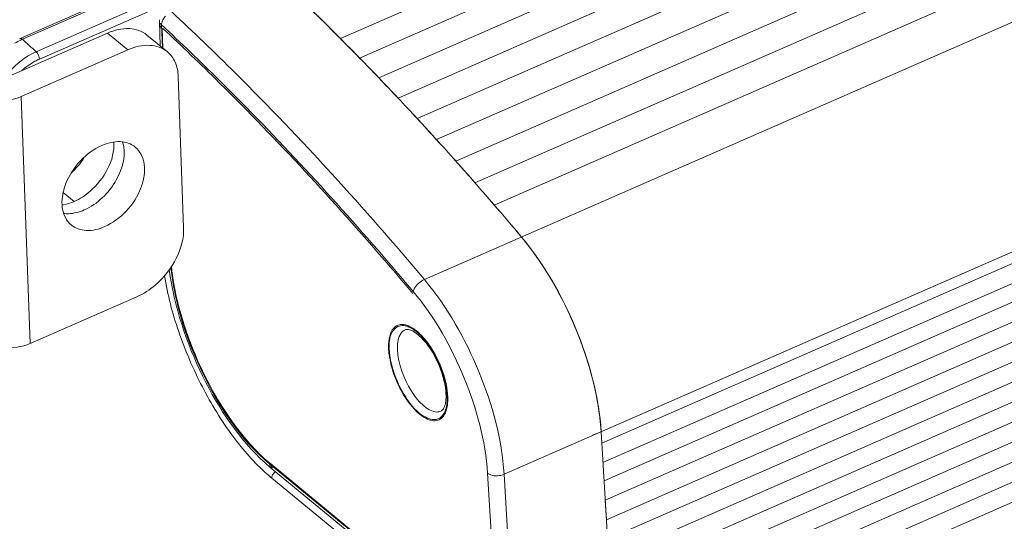
# Model space of a CAD drawing. Units: millimetres. Extents: x 7412 to 9295, y 218 to 1552.
# Drawn here: x 8471 to 8555, y 857 to 899 of the extents above; entities that cross this region are included whole.
import ezdxf

# ---------------------------------------------------------------- set-up
doc = ezdxf.new("R2010")
doc.units = ezdxf.units.MM
doc.layers.get('0').update_dxf_attribs({"lineweight": 18})

msp = doc.modelspace()

# ---------------------------------------------------------------- linework, layer by layer
for p, q in [((8512.343, 861.066), (8988.049, 1069.319)), ((8979.917, 1064.789), (8520.587, 863.705)), ((8980.015, 1063.145), (8520.685, 862.06)), ((8980.107, 1061.6), (8520.777, 860.516)), ((8980.205, 1059.955), (8520.874, 858.871)), ((8980.302, 1058.311), (8520.972, 857.226)), ((8980.4, 1056.666), (8521.07, 855.582)), ((8980.498, 1055.022), (8521.168, 853.937)), ((8980.596, 1053.377), (8521.265, 852.292)), ((8980.693, 1051.732), (8521.363, 850.648)), ((8980.791, 1050.088), (8521.461, 849.003)), ((8980.889, 1048.443), (8521.559, 847.358)), ((8980.987, 1046.798), (8521.656, 845.714)), ((8981.084, 1045.154), (8521.754, 844.069)), ((8552.177, 921.292), (8498.548, 897.814)), ((8553.794, 919.653), (8500.165, 896.175)), ((8555.412, 917.982), (8501.783, 894.504)), ((8557.032, 916.278), (8503.402, 892.8)), ((8558.652, 914.54), (8505.023, 891.063)), ((8560.274, 912.77), (8506.644, 889.292)), ((8561.897, 910.966), (8508.267, 887.488)), ((8563.521, 909.127), (8509.891, 885.65)), ((8565.146, 907.255), (8511.517, 883.777)), ((8567.439, 904.556), (8505.622, 877.494)), ((8484.347, 901.723), (8472.884, 896.705)), ((8480.125, 901.589), (8471.527, 897.826)), ((8480.328, 901.519), (8471.73, 897.756)), ((8484.628, 901.102), (8473.165, 896.084)), ((8483.279, 899.296), (8483.354, 897.19)), ((8483.529, 897.047), (8483.46, 898.973)), ((8483.518, 898.636), (8483.577, 897.007)), ((8478.911, 898.281), (8469.904, 894.338)), ((8471.527, 897.826), (8471.472, 897.801)), ((8478.911, 898.281), (8480.631, 896.867)), ((8482.23, 898.115), (8483.95, 896.701)), ((8498.548, 897.814), (8498.548, 897.814)), ((8498.618, 897.743), (8498.548, 897.814)), ((8471.624, 892.925), (8480.631, 896.867)), ((8484.869, 894.63), (8485.326, 881.859)), ((8472.37, 872.094), (8471.624, 892.925)), ((8475.165, 884.832), (8476.09, 884.073)), ((8511.515, 883.778), (8511.299, 884.03)), ((8472.37, 872.094), (8481.377, 876.037)), ((8520.531, 864.65), (8519.8, 864.352)), ((8520.531, 864.65), (8522.273, 835.344)), ((8511.846, 846.107), (8492.577, 861.945)), ((8492.665, 861.939), (8511.638, 846.345)), ((8492.761, 861.531), (8512.03, 845.693)), ((8510.952, 861.15), (8511.846, 846.107)), ((8512.343, 861.066), (8513.237, 846.023)), ((8492.757, 860.748), (8505.658, 850.145)), ((8520.874, 858.871), (8520.972, 857.226))]:
    msp.add_line(p, q)
for centre, radius, start, end in [((8334.545, 734.448), 231.485, 44.89127, 46.01331), ((8333.565, 733.459), 232.877, 44.89078, 45.75268), ((8484.274, 899.331), 0.995, 175.58898, 182.03524), ((8484.704, 898.834), 1.262, 153.43628, 158.9293), ((8483.871, 899.474), 0.648, 226.72776, 230.60909), ((8474.106, 892.379), 5.878, 115.31278, 121.04972), ((8473.899, 892.804), 5.406, 113.64999, 115.2597), ((8331.764, 742.904), 208.734, 47.46203, 47.89026), ((8325.976, 725.909), 243.582, 43.80281, 44.89162), ((8325.87, 725.807), 243.729, 43.80153, 44.86682), ((8328.016, 727.923), 240.715, 44.34416, 44.86834), ((8317.221, 717.511), 255.714, 42.74387, 43.80304), ((8317.119, 717.414), 255.855, 42.74354, 43.80167), ((8319.333, 719.518), 252.801, 43.27102, 43.80381), ((8307.983, 708.972), 268.294, 41.71294, 42.74406), ((8308.092, 709.07), 268.147, 41.71169, 42.74371), ((8310.862, 711.608), 264.39, 42.35025, 42.74586), ((8308.576, 709.522), 267.485, 42.22751, 42.35078), ((8471.585, 891.099), 6.294, 312.41977, 328.74394), ((8299.727, 701.602), 279.361, 40.9306, 41.71472), ((8302.643, 704.188), 275.464, 41.55474, 41.71561), ((8302.692, 704.23), 275.399, 41.55473, 41.715), ((8299.021, 700.986), 280.298, 40.93113, 41.55342), ((8300.37, 702.175), 278.5, 41.20824, 41.55439), ((8295.12, 697.592), 285.469, 40.70989, 40.93265), ((8295.401, 697.838), 285.095, 40.77485, 40.93246), ((8290.909, 693.979), 291.017, 40.0095, 40.70838), ((8290.818, 693.903), 291.135, 40.00948, 40.70678), ((8290.765, 693.86), 291.204, 40.00944, 40.70622), ((8282.899, 690.185), 289.514, 40.00964, 40.67436), ((8282.546, 690.027), 290.016, 40.00974, 40.65256), ((8502.902, 870.668), 3.231, 54.80949, 55.37805), ((8502.682, 870.363), 3.608, 50.51591, 54.74215), ((8502.335, 869.937), 4.157, 48.32127, 50.56165), ((8499.864, 867.636), 7.488, 35.38569, 35.94206), ((8499.665, 867.495), 7.732, 34.06862, 35.38179), ((8499.377, 867.3), 8.079, 32.4666, 34.06713), ((8499.193, 867.182), 8.298, 32.00711, 32.47184), ((8499.623, 867.052), 7.952, 13.03878, 13.88765), ((8499.88, 867.111), 7.687, 11.97786, 13.04012), ((8500.507, 867.24), 7.048, 8.30828, 12.01461), ((8502.619, 867.622), 4.832, 2.09733, 5.26061), ((8502.982, 867.471), 4.559, 358.45205, 2.09725), ((8502.076, 872.851), 14.66, 227.5933, 230.54926), ((8502.133, 872.149), 14.761, 228.60287, 230.56705)]:
    msp.add_arc(centre, radius, start, end)
for points, knots in [([(8484.333, 900.062), (8486.15, 898.37), (8493.596, 891.186), (8500.567, 883.516), (8505.622, 877.494)], [0, 0, 0, 0, 0.239992, 1, 1, 1, 1]), ([(8483.279, 899.296), (8483.28, 899.258), (8483.297, 899.179), (8483.336, 899.11), (8483.36, 899.077)], [0, 0, 0, 0, 0.484154, 1, 1, 1, 1]), ([(8478.911, 898.281), (8479.483, 898.532), (8480.399, 898.759), (8481.554, 898.546), (8482.03, 898.279), (8482.23, 898.115)], [0, 0, 0, 0, 0.539485, 0.776402, 1, 1, 1, 1]), ([(8483.36, 899.077), (8483.37, 899.064), (8483.391, 899.038), (8483.414, 899.014), (8483.427, 899.002)], [0, 0, 0, 0, 0.490891, 1, 1, 1, 1]), ([(8483.46, 898.973), (8485.086, 897.459), (8491.739, 891.065), (8498.01, 884.278), (8502.574, 878.964)], [0, 0, 0, 0, 0.240853, 1, 1, 1, 1]), ([(8483.578, 898.666), (8485.185, 897.166), (8491.759, 890.84), (8497.96, 884.13), (8502.474, 878.878)], [0, 0, 0, 0, 0.240949, 1, 1, 1, 1]), ([(8471.73, 897.756), (8471.713, 897.771), (8471.658, 897.816), (8471.573, 897.846), (8471.527, 897.826)], [0, 0, 0, 0, 0.317815, 1, 1, 1, 1]), ([(8472.884, 896.705), (8472.634, 896.596), (8471.622, 896.058), (8470.763, 895.249), (8470.238, 894.555)], [0, 0, 0, 0, 0.238426, 1, 1, 1, 1]), ([(8473.165, 896.084), (8473.159, 896.26), (8473.069, 896.489), (8472.924, 896.669), (8472.884, 896.705)], [0, 0, 0, 0, 0.765632, 1, 1, 1, 1]), ([(8483.95, 896.701), (8483.75, 896.865), (8483.274, 897.132), (8482.12, 897.345), (8481.203, 897.118), (8480.631, 896.867)], [0, 0, 0, 0, 0.223598, 0.460515, 1, 1, 1, 1]), ([(8484.869, 894.63), (8484.854, 895.036), (8484.708, 895.817), (8484.233, 896.468), (8483.95, 896.701)], [0, 0, 0, 0, 0.525775, 1, 1, 1, 1]), ([(8473.165, 896.084), (8473.035, 896.027), (8472.504, 895.766), (8472.019, 895.417), (8471.683, 895.119)], [0, 0, 0, 0, 0.240377, 1, 1, 1, 1]), ([(8467.448, 893.263), (8467.977, 892.828), (8469.459, 892.421), (8470.932, 892.621), (8471.624, 892.925)], [0, 0, 0, 0, 0.47524, 1, 1, 1, 1]), ([(8478.425, 888.802), (8477.74, 888.502), (8476.494, 887.56), (8475.454, 885.95), (8475.068, 884.545), (8475.043, 883.568), (8475.29, 882.711), (8475.644, 882.262), (8475.849, 882.094)], [0, 0, 0, 0, 0.272062, 0.551965, 0.681469, 0.798583, 0.903306, 1, 1, 1, 1]), ([(8476.09, 884.073), (8476.576, 884.286), (8478.309, 885.419), (8479.534, 887.558), (8479.443, 889.097)], [0, 0, 0, 0, 0.255977, 1, 1, 1, 1]), ([(8476.95, 883.366), (8477.507, 883.61), (8478.556, 884.344), (8480.003, 886.159), (8480.511, 888.075), (8480.171, 889.107)], [0, 0, 0, 0, 0.260691, 0.534221, 1, 1, 1, 1]), ([(8481.246, 888.66), (8480.9, 888.944), (8479.895, 889.273), (8478.911, 889.015), (8478.425, 888.802)], [0, 0, 0, 0, 0.457281, 1, 1, 1, 1]), ([(8478.67, 881.952), (8479.355, 882.252), (8480.601, 883.194), (8481.64, 884.804), (8482.027, 886.209), (8482.052, 887.186), (8481.805, 888.043), (8481.451, 888.492), (8481.246, 888.66)], [0, 0, 0, 0, 0.272062, 0.551965, 0.681469, 0.798583, 0.903306, 1, 1, 1, 1]), ([(8475.072, 883.778), (8475.156, 883.789), (8475.505, 883.851), (8475.843, 883.965), (8476.09, 884.073)], [0, 0, 0, 0, 0.239834, 1, 1, 1, 1]), ([(8475.206, 883.062), (8475.342, 883.045), (8475.938, 883.022), (8476.532, 883.183), (8476.95, 883.366)], [0, 0, 0, 0, 0.231731, 1, 1, 1, 1]), ([(8475.849, 882.094), (8476.194, 881.809), (8477.2, 881.481), (8478.184, 881.739), (8478.67, 881.952)], [0, 0, 0, 0, 0.457281, 1, 1, 1, 1]), ([(8481.377, 876.037), (8481.94, 876.284), (8483.283, 877.168), (8484.831, 879.136), (8485.357, 880.988), (8485.326, 881.859)], [0, 0, 0, 0, 0.25074, 0.644995, 1, 1, 1, 1]), ([(8520.531, 864.65), (8520.447, 866.056), (8519.95, 868.991), (8518.521, 873.304), (8516.486, 877.434), (8514.754, 879.953), (8513.81, 881.079)], [0, 0, 0, 0, 0.23476, 0.493137, 0.755095, 1, 1, 1, 1]), ([(8520.531, 864.65), (8520.356, 867.594), (8518.737, 873.467), (8515.759, 878.756), (8513.81, 881.079)], [0, 0, 0, 0, 0.493053, 1, 1, 1, 1]), ([(8492.577, 861.945), (8490.238, 863.867), (8486.637, 869.242), (8484.594, 875.286), (8484.242, 878.515)], [0, 0, 0, 0, 0.482391, 1, 1, 1, 1]), ([(8492.665, 861.939), (8491.571, 862.84), (8489.51, 865.14), (8487.042, 869.223), (8485.186, 873.794), (8484.457, 877.012), (8484.287, 878.581)], [0, 0, 0, 0, 0.22376, 0.482601, 0.750667, 1, 1, 1, 1]), ([(8520.258, 866.984), (8520.08, 868.029), (8519.063, 872.299), (8517.172, 876.365), (8515.297, 879.11)], [0, 0, 0, 0, 0.241847, 1, 1, 1, 1]), ([(8483.706, 877.809), (8483.97, 876.215), (8484.818, 872.996), (8486.768, 868.435), (8489.261, 864.358), (8491.295, 862.025), (8492.372, 861.077)], [0, 0, 0, 0, 0.253172, 0.519093, 0.775007, 1, 1, 1, 1]), ([(8492.189, 862.027), (8489.979, 864.043), (8486.513, 869.294), (8484.524, 875.207), (8484.118, 878.332)], [0, 0, 0, 0, 0.487017, 1, 1, 1, 1]), ([(8505.622, 877.494), (8505.283, 877.346), (8504.893, 877.016), (8504.698, 876.581), (8504.679, 876.483)], [0, 0, 0, 0, 0.788435, 1, 1, 1, 1]), ([(8505.622, 877.494), (8507.571, 875.172), (8510.55, 869.882), (8512.168, 864.01), (8512.343, 861.066)], [0, 0, 0, 0, 0.506948, 1, 1, 1, 1]), ([(8504.679, 876.483), (8506.499, 874.316), (8509.279, 869.379), (8510.789, 863.898), (8510.952, 861.15)], [0, 0, 0, 0, 0.506948, 1, 1, 1, 1]), ([(8503.579, 873.691), (8503.376, 873.66), (8502.944, 873.407), (8502.636, 872.652), (8502.569, 871.67), (8502.734, 870.502), (8503.118, 869.251), (8503.843, 867.704), (8504.604, 866.647), (8505.227, 866.134)], [0, 0, 0, 0, 0.071217, 0.157753, 0.271084, 0.409129, 0.563109, 0.721206, 1, 1, 1, 1]), ([(8503.601, 873.595), (8503.294, 873.542), (8502.66, 872.904), (8502.648, 872.101), (8502.664, 871.644)], [0, 0, 0, 0, 0.405168, 1, 1, 1, 1]), ([(8504.127, 873.638), (8504.079, 873.653), (8503.901, 873.7), (8503.712, 873.712), (8503.579, 873.691)], [0, 0, 0, 0, 0.269882, 1, 1, 1, 1]), ([(8504.351, 873.468), (8504.318, 873.483), (8504.252, 873.511), (8504.185, 873.534), (8504.151, 873.545)], [0, 0, 0, 0, 0.509709, 1, 1, 1, 1]), ([(8503.754, 873.077), (8503.68, 873.002), (8503.385, 872.561), (8503.345, 872.004), (8503.36, 871.587)], [0, 0, 0, 0, 0.201524, 1, 1, 1, 1]), ([(8504.672, 873.133), (8504.726, 873.103), (8504.971, 872.954), (8505.189, 872.765), (8505.348, 872.607)], [0, 0, 0, 0, 0.216473, 1, 1, 1, 1]), ([(8507.558, 868.07), (8507.453, 868.941), (8506.918, 870.62), (8505.992, 872.125), (8505.401, 872.748)], [0, 0, 0, 0, 0.505482, 1, 1, 1, 1]), ([(8468.194, 872.433), (8468.722, 871.998), (8470.205, 871.59), (8471.678, 871.791), (8472.37, 872.094)], [0, 0, 0, 0, 0.47524, 1, 1, 1, 1]), ([(8505.348, 872.607), (8505.937, 872.019), (8506.839, 870.553), (8507.353, 868.916), (8507.431, 868.065)], [0, 0, 0, 0, 0.493605, 1, 1, 1, 1]), ([(8502.664, 871.644), (8502.691, 870.91), (8503.043, 869.401), (8504.05, 867.45), (8505.212, 866.018), (8506.376, 865.584), (8506.765, 865.731)], [0, 0, 0, 0, 0.283605, 0.588213, 0.839474, 1, 1, 1, 1]), ([(8503.36, 871.587), (8503.404, 870.358), (8504.087, 868.573), (8505.403, 866.863), (8506.292, 866.323), (8506.679, 866.319)], [0, 0, 0, 0, 0.564175, 0.822119, 1, 1, 1, 1]), ([(8507.426, 867.226), (8507.417, 867.16), (8507.381, 866.942), (8507.313, 866.726), (8507.233, 866.595)], [0, 0, 0, 0, 0.302834, 1, 1, 1, 1]), ([(8507.435, 866.595), (8507.446, 866.633), (8507.465, 866.71), (8507.481, 866.788), (8507.488, 866.828)], [0, 0, 0, 0, 0.490639, 1, 1, 1, 1]), ([(8507.469, 866.45), (8507.492, 866.523), (8507.578, 866.855), (8507.602, 867.2), (8507.599, 867.464)], [0, 0, 0, 0, 0.225512, 1, 1, 1, 1]), ([(8505.464, 865.955), (8505.638, 865.835), (8505.976, 865.645), (8506.517, 865.538), (8507.002, 865.689), (8507.218, 865.936), (8507.302, 866.074)], [0, 0, 0, 0, 0.303038, 0.550434, 0.768336, 1, 1, 1, 1]), ([(8492.66, 861.943), (8492.661, 861.907), (8492.676, 861.776), (8492.739, 861.648), (8492.81, 861.583)], [0, 0, 0, 0, 0.272711, 1, 1, 1, 1]), ([(8512.343, 861.066), (8512.004, 860.917), (8511.474, 860.884), (8511.035, 861.086), (8510.952, 861.15)], [0, 0, 0, 0, 0.779039, 1, 1, 1, 1])]:
    msp.add_open_spline(points, degree=3, knots=knots)
for points in [[(8483.526, 899.288), (8483.488, 899.188), (8483.462, 899.081), (8483.46, 898.973)], [(8483.792, 899.718), (8483.707, 899.622), (8483.633, 899.514), (8483.575, 899.399)], [(8483.518, 898.636), (8483.433, 898.707), (8483.36, 898.816), (8483.356, 898.927)], [(8515.297, 879.11), (8514.833, 879.789), (8514.338, 880.449), (8513.81, 881.079)], [(8504.151, 873.545), (8503.976, 873.6), (8503.782, 873.626), (8503.601, 873.595)], [(8504.323, 873.563), (8504.259, 873.592), (8504.194, 873.617), (8504.127, 873.638)], [(8504.738, 873.327), (8504.607, 873.418), (8504.469, 873.499), (8504.323, 873.563)], [(8504.767, 873.227), (8504.635, 873.319), (8504.497, 873.402), (8504.351, 873.468)], [(8504.007, 873.255), (8503.912, 873.214), (8503.825, 873.151), (8503.754, 873.077)], [(8504.007, 873.255), (8504.088, 873.291), (8504.185, 873.294), (8504.273, 873.28)], [(8504.273, 873.28), (8504.413, 873.257), (8504.547, 873.201), (8504.672, 873.133)], [(8505.405, 872.665), (8505.21, 872.871), (8504.999, 873.064), (8504.767, 873.227)], [(8505.401, 872.748), (8505.305, 872.85), (8505.204, 872.948), (8505.099, 873.042)], [(8505.926, 872.031), (8505.766, 872.252), (8505.593, 872.465), (8505.405, 872.665)], [(8507.342, 868.961), (8507.114, 869.882), (8506.732, 870.776), (8506.229, 871.58)], [(8507.448, 867.799), (8507.455, 867.608), (8507.45, 867.416), (8507.426, 867.226)], [(8507.538, 867.638), (8507.531, 867.845), (8507.51, 868.053), (8507.48, 868.258)], [(8507.599, 867.464), (8507.597, 867.666), (8507.582, 867.869), (8507.558, 868.07)], [(8507.488, 866.828), (8507.519, 866.999), (8507.535, 867.174), (8507.54, 867.348)], [(8520.531, 864.65), (8520.484, 865.432), (8520.389, 866.212), (8520.258, 866.984)], [(8505.227, 866.134), (8505.303, 866.071), (8505.383, 866.011), (8505.464, 865.955)], [(8506.679, 866.319), (8506.793, 866.318), (8506.91, 866.339), (8507.014, 866.385)], [(8507.233, 866.595), (8507.18, 866.509), (8507.107, 866.425), (8507.014, 866.385)], [(8507.049, 865.907), (8507.243, 866.085), (8507.364, 866.342), (8507.435, 866.595)], [(8507.302, 866.074), (8507.337, 866.13), (8507.367, 866.189), (8507.394, 866.25)], [(8507.394, 866.25), (8507.423, 866.315), (8507.448, 866.382), (8507.469, 866.45)], [(8506.765, 865.731), (8506.869, 865.77), (8506.967, 865.832), (8507.049, 865.907)], [(8492.577, 861.945), (8492.582, 861.794), (8492.644, 861.627), (8492.761, 861.531)], [(8492.867, 861.086), (8492.8, 860.988), (8492.753, 860.867), (8492.757, 860.748)], [(8493.064, 861.282), (8492.987, 861.231), (8492.919, 861.163), (8492.867, 861.086)]]:
    msp.add_open_spline(points, degree=3)

doc.saveas('drawing.dxf')
